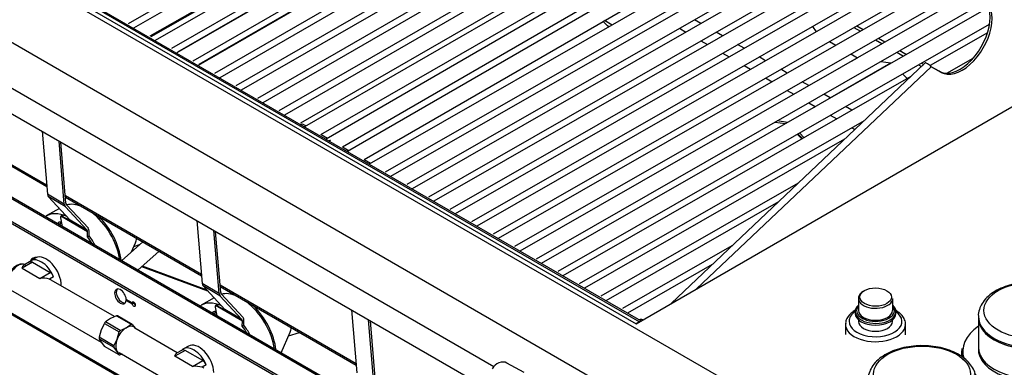
# Model space of a CAD drawing. Units: inches. Extents: x -50 to 124, y -116 to 87.
# Drawn here: x 86 to 107, y 54 to 61 of the extents above; entities that cross this region are included whole.
import ezdxf

# ---------------------------------------------------------------- set-up
doc = ezdxf.new("R2010")
doc.units = ezdxf.units.IN
doc.header["$MEASUREMENT"] = 0
for name, color, linetype in [('10267', 7, 'Continuous'), ('10402', 7, 'Continuous'), ('200068', 7, 'Continuous'), ('200069', 7, 'Continuous'), ('200405', 7, 'Continuous'), ('200406', 7, 'Continuous'), ('200448', 7, 'Continuous'), ('200449', 7, 'Continuous'), ('23638-563', 7, 'Continuous'), ('23729-560', 7, 'Continuous'), ('3030-005', 7, 'Continuous'), ('3042-250', 7, 'Continuous'), ('3270-03', 7, 'Continuous'), ('3270-190', 7, 'Continuous'), ('3545-S-05-2', 7, 'Continuous'), ('3545-S-05-5', 7, 'Continuous'), ('3902-0033-0', 7, 'Continuous'), ('4270-09', 7, 'Continuous'), ('4271-09-01', 7, 'Continuous'), ('Default', 7, 'Continuous'), ('IGNITOR_KNOB', 7, 'Continuous')]:
    doc.layers.add(name, color=color, linetype=linetype)

# ---------------------------------------------------------------- blocks, each defined once
blk = doc.blocks.new('SE')
at = {"layer": '10267', "color": 7, "linetype": 'Continuous'}
blk.add_line((106.387, 54.789), (106.387, 54.177), dxfattribs=at)
for centre in [(107.512, 54.789), (107.512, 54.177)]:
    blk.add_ellipse(centre, major_axis=(-1.125, 0), ratio=0.57735, start_param=0, end_param=3.141593, dxfattribs=at)
at = {"layer": '10402', "color": 7, "linetype": 'Continuous'}
for p, q in [((106.387, 54.819), (106.387, 54.789)), ((106.037, 54.063), (106.037, 53.983))]:
    blk.add_line(p, q, dxfattribs=at)
for centre in [(107.512, 54.942), (105.214, 53.615)]:
    blk.add_ellipse(centre, major_axis=(1.01, 0), ratio=0.57735, dxfattribs=at)
for centre, major_axis, start_param, end_param in [((107.512, 54.819), (1.125, 0), 3.145638, 6.283185), ((107.512, 54.087), (1.45, 0), 2.459291, 3.33095), ((107.512, 54.789), (1.125, 0), 3.141593, 6.283185), ((107.512, 54.063), (1.475, 0), 3.041488, 3.141593), ((107.512, 54.063), (1.475, 0), 3.141593, 3.24209), ((107.512, 54.087), (1.45, 0), 3.72152, 6.283185), ((107.512, 54.127), (1.125, 0), 3.103256, 6.283185), ((107.512, 54.113), (1.125, 0), 3.092144, 3.141593), ((107.512, 54.063), (1.475, 0), 4.225407, 6.283185)]:
    blk.add_ellipse(centre, major_axis=major_axis, ratio=0.57735, start_param=start_param, end_param=end_param, dxfattribs=at)
for points in [[(108.634, 54.839), (108.631, 54.881), (108.624, 54.958), (108.568, 55.081), (108.482, 55.196), (108.362, 55.299), (108.213, 55.388), (108.039, 55.458), (107.847, 55.507), (107.644, 55.534), (107.436, 55.537), (107.232, 55.517), (107.035, 55.474), (106.854, 55.408), (106.693, 55.321), (106.559, 55.214), (106.461, 55.093), (106.404, 54.962), (106.381, 54.865), (106.388, 54.818), (106.388, 54.815)], [(106.336, 53.512), (106.333, 53.554), (106.326, 53.631), (106.27, 53.754), (106.183, 53.869), (106.064, 53.973), (105.915, 54.061), (105.741, 54.131), (105.549, 54.18), (105.346, 54.207), (105.138, 54.21), (104.933, 54.19), (104.737, 54.147), (104.556, 54.082), (104.395, 53.995), (104.261, 53.887), (104.163, 53.766), (104.106, 53.635), (104.083, 53.538), (104.09, 53.491), (104.09, 53.488)]]:
    blk.add_open_spline(points, degree=3, knots=[0, 0, 0, 0, 0.046364, 0.100676, 0.156196, 0.214095, 0.274077, 0.33501, 0.395912, 0.456613, 0.517203, 0.57785, 0.638694, 0.699931, 0.761738, 0.824124, 0.886212, 0.939586, 0.996718, 1, 1, 1, 1], dxfattribs=at)
at = {"layer": '200068', "color": 7, "linetype": 'Continuous'}
for p, q in [((89.7, 60.333), (95.285, 63.557)), ((90.144, 60.076), (95.181, 62.984)), ((98.679, 60.854), (98.56, 60.972))]:
    blk.add_line(p, q, dxfattribs=at)
at = {"layer": '200069', "color": 7, "linetype": 'Continuous'}
for p, q in [((89.145, 60.653), (94.729, 63.877)), ((102.927, 60.863), (103.004, 60.751)), ((103.281, 60.549), (103.416, 60.471)), ((103.73, 60.29), (103.865, 60.212)), ((103.743, 60.142), (103.865, 60.212)), ((103.3, 59.374), (104.559, 60.101)), ((104.355, 60.133), (104.559, 60.101)), ((104.807, 59.875), (104.906, 59.776)), ((102.948, 59.171), (102.987, 59.193)), ((102.15, 58.869), (102.363, 58.836)), ((102.41, 58.862), (102.196, 58.896)), ((102.609, 58.616), (102.708, 58.517)), ((102.721, 58.524), (102.622, 58.624)), ((102.754, 58.543), (102.655, 58.643))]:
    blk.add_line(p, q, dxfattribs=at)
blk.add_ellipse((104.586, 60.001), major_axis=(-0.055, 0.0953), ratio=0.57735, start_param=-0.557933, end_param=-0.436332, dxfattribs=at)
at = {"layer": '200405', "color": 7, "linetype": 'Continuous'}
for p, q in [((99.268, 49.742), (77.668, 62.213)), ((99.318, 49.747), (77.718, 62.218)), ((77.261, 61.978), (98.861, 49.508)), ((77.261, 61.938), (98.861, 49.467)), ((77.703, 59.815), (98.245, 47.956)), ((77.724, 59.77), (98.245, 47.922)), ((88.745, 55.103), (88.625, 55.173)), ((88.642, 55.163), (88.625, 55.152)), ((88.625, 55.152), (88.745, 55.083)), ((88.772, 55.119), (88.745, 55.103)), ((88.78, 55.103), (88.745, 55.083)), ((88.763, 55.114), (88.78, 55.103))]:
    blk.add_line(p, q, dxfattribs=at)
for centre, major_axis, start_param, end_param in [((86.868, 55.706), (0.188, -0.325), 2.765966, 3.497738), ((86.904, 55.726), (0.188, -0.325), 3.249137, 3.496637), ((88.503, 55.233), (-0.086, 0.149), 10.282915, 16.420623), ((88.539, 55.253), (-0.086, 0.149), 0.20703, 2.934563), ((88.781, 55.073), (0.026, -0.045), 4.169753, 9.967414), ((88.816, 55.093), (0.026, -0.045), 4.169753, 5.535545)]:
    blk.add_ellipse(centre, major_axis=major_axis, ratio=0.57735, start_param=start_param, end_param=end_param, dxfattribs=at)
at = {"layer": '200406', "color": 7, "linetype": 'Continuous'}
for p, q in [((90.326, 55.346), (88.951, 55.854)), ((90.308, 55.366), (88.962, 55.863))]:
    blk.add_line(p, q, dxfattribs=at)
at = {"layer": '200448', "color": 7, "linetype": 'Continuous'}
for p, q in [((77.577, 67.262), (99.321, 54.707)), ((99.353, 54.723), (77.626, 67.267)), ((84.217, 59.148), (86.964, 57.562)), ((84.22, 59.114), (86.967, 57.528)), ((87.355, 57.337), (90.19, 55.7)), ((87.358, 57.303), (90.193, 55.665)), ((90.581, 55.474), (93.417, 53.837)), ((90.584, 55.44), (93.419, 53.803)), ((99.321, 54.707), (99.251, 54.666))]:
    blk.add_line(p, q, dxfattribs=at)
blk.add_ellipse((99.322, 54.628), major_axis=(-0.049, -0.0849), ratio=0.57735, start_param=3.66176, end_param=3.933665, dxfattribs=at)
at = {"layer": '200449', "color": 7, "linetype": 'Continuous'}
for p, q in [((98.592, 60.991), (98.755, 60.897)), ((98.64, 60.893), (98.693, 60.862)), ((103.792, 60.842), (103.927, 60.764)), ((103.854, 60.877), (103.989, 60.799)), ((104.241, 60.583), (104.376, 60.505)), ((104.302, 60.618), (104.438, 60.54)), ((104.751, 60.359), (104.887, 60.281)), ((104.689, 60.324), (104.825, 60.246)), ((105.138, 60.065), (105.201, 60.029)), ((105.2, 60.1), (105.247, 60.073))]:
    blk.add_line(p, q, dxfattribs=at)
at = {"layer": '23638-563', "color": 7, "linetype": 'Continuous'}
for p, q in [((92.685, 58.609), (92.82, 58.531)), ((93.133, 58.351), (93.269, 58.272)), ((93.581, 58.092), (93.719, 58.013))]:
    blk.add_line(p, q, dxfattribs=at)
at = {"layer": '23729-560', "color": 7, "linetype": 'Continuous'}
for p, q in [((105.274, 60.098), (99.981, 55.085)), ((105.403, 60.024), (100.512, 55.392)), ((105.567, 59.93), (105.403, 60.024)), ((105.61, 59.905), (105.403, 60.024)), ((105.61, 59.905), (105.567, 59.93))]:
    blk.add_line(p, q, dxfattribs=at)
blk.add_arc((105.237, 59.882), 0.218, 40.4652, 66.3349, dxfattribs=at)
for centre in [(106.007, 60.693), (106.049, 60.669)]:
    blk.add_ellipse(centre, major_axis=(-0.441, -0.763), ratio=0.57735, start_param=0.001798, end_param=3.1434, dxfattribs=at)
blk.add_open_spline([(105.325, 60.082), (105.316, 60.089), (105.307, 60.094), (105.292, 60.101), (105.286, 60.102), (105.278, 60.101), (105.276, 60.1), (105.274, 60.098)], degree=3, knots=[0, 0, 0, 0, 0.25, 0.25, 0.5, 0.5, 0.631848, 0.631848, 0.631848, 0.631848], dxfattribs=at)
at = {"layer": '3030-005', "color": 7, "linetype": 'Continuous'}
for p, q in [((88.419, 54.831), (88.293, 54.773)), ((88.419, 54.831), (88.726, 54.654)), ((88.748, 54.652), (88.441, 54.829)), ((88.171, 54.673), (88.102, 54.535)), ((88.171, 54.673), (88.478, 54.496)), ((88.293, 54.773), (88.193, 54.701)), ((88.5, 54.523), (88.193, 54.701)), ((88.626, 54.581), (88.726, 54.654)), ((88.748, 54.652), (88.817, 54.564)), ((88.102, 54.535), (88.058, 54.382)), ((88.434, 54.343), (88.478, 54.496)), ((88.5, 54.523), (88.626, 54.581)), ((88.365, 54.205), (88.058, 54.382)), ((88.058, 54.353), (88.102, 54.28)), ((88.058, 54.353), (88.365, 54.175)), ((88.102, 54.28), (88.171, 54.192)), ((88.478, 54.015), (88.171, 54.192)), ((88.365, 54.205), (88.434, 54.343)), ((88.434, 54.088), (88.365, 54.175)), ((88.478, 54.015), (88.434, 54.088)), ((88.538, 54.03), (88.5, 54.013))]:
    blk.add_line(p, q, dxfattribs=at)
for centre, major_axis, start_param, end_param in [((88.306, 54.511), (0.175, 0.304), 0.210093, 0.313505), ((88.306, 54.511), (0.175, 0.304), 1.257291, 1.360703), ((88.626, 54.326), (-0.156, -0.271), 2.879793, 3.926991), ((88.613, 54.333), (0.175, 0.304), 0.210093, 0.313505), ((88.626, 54.326), (0.156, 0.271), 0.785398, 1.832596), ((88.613, 54.333), (0.175, 0.304), 1.257291, 1.360703), ((88.626, 54.326), (0.156, 0.271), -0.283794, -0.261799), ((88.306, 54.511), (-0.175, -0.304), -0.837104, -0.733692), ((88.613, 54.333), (-0.175, -0.304), -0.837104, -0.733692), ((88.626, 54.326), (-0.156, -0.271), 4.974188, 6.021386), ((88.626, 54.326), (0.156, 0.271), 2.879793, 3.425387), ((88.613, 54.333), (-0.175, -0.304), 0.210093, 0.313505)]:
    blk.add_ellipse(centre, major_axis=major_axis, ratio=0.57735, start_param=start_param, end_param=end_param, dxfattribs=at)
at = {"layer": '3042-250', "color": 7, "linetype": 'Continuous'}
for p, q in [((87.23, 57.069), (86.958, 56.912)), ((87.613, 57.155), (87.568, 57.16)), ((87.274, 56.771), (87.213, 56.736)), ((87.276, 56.759), (87.224, 56.729)), ((87.258, 56.781), (87.272, 56.777)), ((88.732, 56.161), (88.817, 56.352)), ((88.784, 56.278), (88.904, 56.314)), ((90.839, 55.293), (90.794, 55.298)), ((90.456, 55.206), (90.184, 55.049)), ((90.5, 54.908), (90.439, 54.873)), ((90.502, 54.896), (90.451, 54.867)), ((90.485, 54.919), (90.498, 54.914)), ((91.852, 54.057), (92.043, 54.489)), ((92.01, 54.415), (92.238, 54.485))]:
    blk.add_line(p, q, dxfattribs=at)
for centre, major_axis, start_param, end_param in [((87.797, 56.242), (-0.5, 0.866), 5.6475, 6.120669), ((87.831, 56.261), (0.494, -0.855), -3.617246, -3.541039), ((87.458, 56.046), (0.5, -0.866), 2.458015, 3.190456), ((87.797, 56.242), (-0.5, 0.866), 4.120609, 5.348074), ((87.831, 56.261), (0.494, -0.855), 0.931948, 2.04645), ((87.278, 56.675), (0.06, -0.104), 2.583087, 3.682981), ((88.522, 56.66), (0.225, -0.39), 0.399447, 0.703369), ((91.023, 54.379), (-0.5, 0.866), 5.6475, 6.120669), ((91.057, 54.399), (0.494, -0.855), -3.617246, -3.541039), ((90.684, 54.183), (0.5, -0.866), 2.458015, 3.190456), ((91.023, 54.379), (-0.5, 0.866), 4.120609, 5.348074), ((91.057, 54.399), (0.494, -0.855), 0.931948, 2.04645), ((90.504, 54.812), (0.06, -0.104), 2.583087, 3.682981), ((91.748, 54.798), (0.225, -0.39), 0.399447, 0.703369)]:
    blk.add_ellipse(centre, major_axis=major_axis, ratio=0.57735, start_param=start_param, end_param=end_param, dxfattribs=at)
at = {"layer": '3270-03', "color": 7, "linetype": 'Continuous'}
for p, q in [((86.87, 58.677), (86.981, 57.364)), ((87.334, 57.155), (87.223, 58.473)), ((87.368, 57.178), (87.261, 58.451)), ((87.334, 57.155), (86.981, 57.364)), ((86.999, 57.319), (87.453, 56.827)), ((87.352, 57.109), (86.999, 57.319)), ((87.807, 56.617), (87.352, 57.109)), ((87.835, 56.656), (87.38, 57.147)), ((87.253, 56.874), (87.29, 56.692)), ((87.819, 56.578), (87.262, 56.908)), ((87.298, 56.929), (87.277, 56.917)), ((87.279, 56.907), (87.313, 56.931)), ((87.462, 56.811), (87.279, 56.907)), ((87.807, 56.617), (87.453, 56.827)), ((90.096, 56.814), (90.207, 55.502)), ((87.818, 56.478), (87.819, 56.578)), ((87.818, 56.478), (87.852, 56.497)), ((87.852, 56.497), (87.853, 56.598)), ((90.561, 55.292), (90.449, 56.61)), ((90.594, 55.316), (90.487, 56.589)), ((90.561, 55.292), (90.207, 55.502)), ((90.225, 55.456), (90.679, 54.964)), ((90.578, 55.246), (90.225, 55.456)), ((91.033, 54.755), (90.578, 55.246)), ((91.061, 54.793), (90.606, 55.285)), ((90.479, 55.012), (90.516, 54.829)), ((91.045, 54.716), (90.488, 55.046)), ((90.524, 55.067), (90.504, 55.055)), ((90.505, 55.045), (90.539, 55.069)), ((90.689, 54.948), (90.505, 55.045)), ((91.033, 54.755), (90.679, 54.964)), ((93.322, 54.952), (93.433, 53.639)), ((91.044, 54.615), (91.045, 54.716)), ((91.044, 54.615), (91.078, 54.635)), ((91.078, 54.635), (91.079, 54.735)), ((93.787, 53.429), (93.675, 54.748)), ((93.821, 53.453), (93.713, 54.726))]:
    blk.add_line(p, q, dxfattribs=at)
for centre in [(87.269, 56.887), (90.495, 55.024)]:
    blk.add_arc(centre, 0.0229, 64.3913, 107.8585, dxfattribs=at)
for centre, major_axis, ratio, start_param, end_param in [((87.085, 57.437), (-0.075, -0.127), 0.569584, 5.6091, 6.115245), ((87.439, 57.227), (-0.075, -0.127), 0.569584, 5.6091, 6.115245), ((87.439, 57.227), (-0.051, -0.086), 0.569584, 5.6091, 6.115245), ((87.287, 56.865), (0.025, -0.0433), 0.57735, 3.128111, 4.18514), ((87.395, 56.747), (0.051, 0.086), 0.569584, 5.817868, 6.115245), ((87.748, 56.537), (0.075, 0.127), 0.569584, 5.50438, 6.115245), ((87.748, 56.537), (0.051, 0.086), 0.569584, 5.50438, 6.115245), ((87.424, 56.024), (0.501, -0.868), 0.57735, 1.589668, 1.767252), ((87.458, 56.044), (0.501, -0.868), 0.57735, 1.522891, 1.767252), ((90.311, 55.574), (-0.075, -0.127), 0.569584, 5.6091, 6.115245), ((90.665, 55.365), (-0.075, -0.127), 0.569584, 5.6091, 6.115245), ((90.665, 55.365), (-0.051, -0.086), 0.569584, 5.6091, 6.115245), ((90.513, 55.002), (0.025, -0.0433), 0.57735, 3.128111, 4.18514), ((90.621, 54.884), (0.051, 0.086), 0.569584, 5.817868, 6.115245), ((90.975, 54.675), (0.051, 0.086), 0.569584, 5.50438, 6.115245), ((90.65, 54.162), (0.501, -0.868), 0.57735, 1.589668, 1.767252), ((90.975, 54.675), (0.075, 0.127), 0.569584, 5.50438, 6.115245), ((90.684, 54.181), (0.501, -0.868), 0.57735, 1.522891, 1.767252)]:
    blk.add_ellipse(centre, major_axis=major_axis, ratio=ratio, start_param=start_param, end_param=end_param, dxfattribs=at)
at = {"layer": '3270-190', "color": 7, "linetype": 'Continuous'}
for p, q in [((86.737, 56.036), (86.633, 55.976)), ((86.668, 55.947), (86.455, 55.824)), ((86.605, 55.953), (86.493, 55.888)), ((86.668, 55.947), (87.038, 55.733)), ((86.455, 55.824), (86.826, 55.61)), ((86.826, 55.61), (87.038, 55.733)), ((87.111, 55.645), (87.022, 55.593)), ((88.381, 54.814), (87.063, 55.575)), ((86.215, 55.372), (88.1, 54.283)), ((89.689, 54.059), (88.805, 54.569)), ((89.919, 54.199), (89.815, 54.139)), ((88.478, 54.065), (90.037, 53.165)), ((89.85, 54.109), (89.637, 53.987)), ((90.008, 53.773), (89.637, 53.987)), ((89.787, 54.116), (89.675, 54.051)), ((90.22, 53.896), (89.85, 54.109)), ((90.008, 53.773), (90.22, 53.896)), ((90.293, 53.808), (90.204, 53.756))]:
    blk.add_line(p, q, dxfattribs=at)
for centre in [(86.887, 55.169), (90.069, 53.332)]:
    blk.add_arc(centre, 0.445, 72.3128, 97.9176, dxfattribs=at)
for centre, major_axis, start_param, end_param in [((86.957, 55.655), (-0.22, 0.381), 3.875295, 6.283185), ((86.365, 55.631), (-0.15, -0.26), 3.197693, 6.283185), ((86.853, 55.595), (0.22, -0.381), 1.374429, 3.307666), ((86.668, 55.844), (0.063, -0.108), 2.356194, 3.141593), ((87.038, 55.631), (-0.063, 0.108), 4.516022, 5.497787), ((90.139, 53.818), (-0.22, 0.381), 3.953376, 6.283185), ((90.035, 53.758), (0.22, -0.381), 1.374429, 3.307666), ((89.85, 54.007), (0.063, -0.108), 2.356194, 3.141593), ((90.22, 53.793), (-0.063, 0.108), 4.516022, 5.497787)]:
    blk.add_ellipse(centre, major_axis=major_axis, ratio=0.57735, start_param=start_param, end_param=end_param, dxfattribs=at)
for points, knots in [([(86.522, 55.886), (86.508, 55.895), (86.476, 55.911), (86.411, 55.911), (86.337, 55.882), (86.265, 55.824), (86.215, 55.767), (86.201, 55.736), (86.201, 55.735)], [0, 0, 0, 0, 0.134337, 0.325678, 0.534713, 0.761365, 0.993651, 1, 1, 1, 1]), ([(86.455, 55.824), (86.457, 55.829), (86.459, 55.834), (86.463, 55.843), (86.465, 55.847), (86.471, 55.859), (86.474, 55.866), (86.482, 55.878), (86.487, 55.883), (86.492, 55.887), (86.493, 55.888), (86.494, 55.889)], [0, 0, 0, 0, 0.125, 0.125, 0.25, 0.25, 0.5, 0.5, 0.75, 0.75, 0.8099817, 0.8099817, 0.8099817, 0.8099817]), ([(89.637, 53.987), (89.639, 53.992), (89.641, 53.997), (89.645, 54.006), (89.647, 54.01), (89.652, 54.022), (89.656, 54.029), (89.664, 54.041), (89.669, 54.046), (89.674, 54.05), (89.675, 54.051), (89.676, 54.052)], [0, 0, 0, 0, 0.125, 0.125, 0.25, 0.25, 0.5, 0.5, 0.75, 0.75, 0.8099817, 0.8099817, 0.8099817, 0.8099817]), ([(90.245, 53.738), (90.241, 53.74), (90.237, 53.742), (90.224, 53.749), (90.214, 53.753), (90.204, 53.756)], [0.90997568, 0.90997568, 0.90997568, 0.90997568, 0.9375, 0.9375, 1, 1, 1, 1])]:
    blk.add_open_spline(points, degree=3, knots=knots, dxfattribs=at)
blk.add_open_spline([(87.022, 55.593), (87.037, 55.588), (87.05, 55.582), (87.063, 55.575)], degree=3, dxfattribs=at)
at = {"layer": '3545-S-05-2', "color": 7, "linetype": 'Continuous'}
for p, q in [((88.675, 60.925), (99.241, 67.02)), ((99.377, 66.941), (88.779, 60.828)), ((89.123, 60.666), (99.69, 66.761)), ((99.826, 66.683), (89.227, 60.569)), ((89.572, 60.407), (100.139, 66.502)), ((100.275, 66.424), (89.676, 60.31)), ((90.021, 60.148), (100.588, 66.244)), ((100.725, 66.165), (90.125, 60.051)), ((90.469, 59.889), (101.038, 65.985)), ((101.174, 65.906), (90.574, 59.792)), ((90.918, 59.63), (101.487, 65.726)), ((101.623, 65.648), (91.022, 59.533)), ((91.367, 59.37), (101.936, 65.467)), ((102.073, 65.389), (91.471, 59.273)), ((91.815, 59.111), (102.386, 65.209)), ((102.522, 65.13), (91.92, 59.014)), ((92.264, 58.852), (102.835, 64.95)), ((102.953, 64.882), (92.34, 58.772)), ((92.683, 58.609), (103.266, 64.702)), ((103.368, 64.643), (92.789, 58.513)), ((93.131, 58.35), (103.681, 64.463)), ((103.825, 64.38), (93.237, 58.254)), ((93.581, 58.092), (104.138, 64.2)), ((104.328, 64.09), (93.687, 57.994)), ((94.032, 57.832), (104.642, 63.909)), ((104.778, 63.831), (94.135, 57.735)), ((94.481, 57.573), (105.066, 63.636)), ((105.084, 63.491), (94.584, 57.476)), ((94.93, 57.314), (105.066, 63.12)), ((105.067, 62.965), (95.033, 57.217)), ((95.38, 57.056), (105.67, 62.95)), ((105.874, 62.911), (95.481, 56.958)), ((95.829, 56.797), (105.875, 62.551)), ((105.875, 62.395), (95.93, 56.699)), ((96.278, 56.538), (105.875, 62.036)), ((105.876, 61.88), (96.379, 56.44)), ((96.728, 56.28), (105.964, 61.57)), ((106.143, 61.517), (96.828, 56.181)), ((97.177, 56.021), (106.534, 61.381)), ((106.598, 61.261), (97.276, 55.922)), ((97.626, 55.762), (106.619, 60.913)), ((106.577, 60.733), (105.379, 60.047)), ((105.732, 59.889), (106.277, 60.201)), ((104.977, 59.817), (97.725, 55.663)), ((98.076, 55.503), (104.015, 58.905)), ((103.598, 58.511), (98.174, 55.404)), ((98.525, 55.245), (102.636, 57.599)), ((102.219, 57.205), (98.622, 55.145)), ((98.974, 54.986), (101.256, 56.293)), ((100.84, 55.899), (99.071, 54.886))]:
    blk.add_line(p, q, dxfattribs=at)
blk.add_open_spline([(92.876, 58.491), (92.876, 58.491), (92.875, 58.491), (92.875, 58.492), (92.874, 58.492), (92.874, 58.492), (92.873, 58.492), (92.872, 58.492), (92.872, 58.492), (92.871, 58.491), (92.871, 58.491), (92.87, 58.491), (92.87, 58.491), (92.87, 58.491), (92.869, 58.49), (92.869, 58.49), (92.869, 58.49), (92.869, 58.489), (92.869, 58.489), (92.869, 58.489), (92.869, 58.488), (92.869, 58.488), (92.869, 58.488), (92.869, 58.487), (92.87, 58.487), (92.87, 58.487), (92.87, 58.486), (92.871, 58.486), (92.871, 58.486), (92.872, 58.486), (92.872, 58.485), (92.873, 58.485), (92.873, 58.485), (92.874, 58.485), (92.874, 58.485), (92.875, 58.485), (92.875, 58.485), (92.876, 58.485), (92.876, 58.485), (92.877, 58.486), (92.877, 58.486), (92.878, 58.486), (92.878, 58.486), (92.878, 58.487), (92.878, 58.487), (92.879, 58.487), (92.879, 58.488), (92.879, 58.488), (92.879, 58.488), (92.879, 58.489), (92.878, 58.489), (92.878, 58.49), (92.878, 58.49), (92.877, 58.49), (92.877, 58.491), (92.877, 58.491), (92.877, 58.491), (92.876, 58.491)], degree=3, knots=[0, 0, 0, 0, 0.053692, 0.053692, 0.053692, 0.107382, 0.107382, 0.107382, 0.161086, 0.161086, 0.161086, 0.214788, 0.214788, 0.214788, 0.268475, 0.268475, 0.268475, 0.322164, 0.322164, 0.322164, 0.375867, 0.375867, 0.375867, 0.429569, 0.429569, 0.429569, 0.483252, 0.483252, 0.483252, 0.536927, 0.536927, 0.536927, 0.590627, 0.590627, 0.590627, 0.644352, 0.644352, 0.644352, 0.698062, 0.698062, 0.698062, 0.751734, 0.751734, 0.751734, 0.805394, 0.805394, 0.805394, 0.859084, 0.859084, 0.859084, 0.912807, 0.912807, 0.912807, 0.966523, 0.966523, 0.966523, 1, 1, 1, 1], dxfattribs=at)
at = {"layer": '3545-S-05-5', "color": 7, "linetype": 'Continuous'}
for p, q in [((100.605, 60.925), (100.47, 61.003)), ((100.156, 60.824), (100.291, 60.745)), ((100.605, 60.565), (100.741, 60.487)), ((101.055, 60.667), (100.919, 60.745)), ((101.504, 60.408), (101.368, 60.486)), ((101.054, 60.306), (101.19, 60.228)), ((101.953, 60.149), (101.818, 60.227)), ((101.504, 60.047), (101.639, 59.969)), ((102.403, 59.89), (102.267, 59.969)), ((101.953, 59.789), (102.089, 59.711)), ((102.402, 59.53), (102.538, 59.452)), ((102.852, 59.632), (102.716, 59.71)), ((103.301, 59.373), (103.166, 59.451)), ((102.852, 59.271), (102.987, 59.193)), ((103.751, 59.114), (103.615, 59.192)), ((103.301, 59.013), (103.437, 58.934)), ((92.37, 58.789), (92.324, 58.815)), ((103.75, 58.754), (103.815, 58.716))]:
    blk.add_line(p, q, dxfattribs=at)
for centre, start_param, end_param in [((92.246, 58.68), 0, 0.626208), ((99.311, 54.612), 0, 0.722457), ((99.311, 54.612), 6.240393, 6.283185)]:
    blk.add_ellipse(centre, major_axis=(0.078, 0.135), ratio=0.578626, start_param=start_param, end_param=end_param, dxfattribs=at)
at = {"layer": '3902-0033-0', "color": 7, "linetype": 'Continuous'}
for p, q in [((88.969, 56.372), (88.527, 55.977)), ((88.869, 55.78), (89.311, 56.175))]:
    blk.add_line(p, q, dxfattribs=at)
at = {"layer": '4270-09', "color": 7, "linetype": 'Continuous'}
for p, q in [((76.716, 67.58), (107.009, 50.09)), ((76.87, 67.588), (99.253, 54.665)), ((74.401, 67.359), (106.883, 48.606)), ((73.513, 66.389), (106.992, 47.06)), ((99.253, 54.665), (112.166, 62.12)), ((82.114, 61.956), (96.287, 53.774))]:
    blk.add_line(p, q, dxfattribs=at)
at = {"layer": '4271-09-01', "color": 7, "linetype": 'Continuous'}
blk.add_line((96.92, 53.647), (96.557, 53.846), dxfattribs=at)
blk.add_ellipse((96.436, 53.627), major_axis=(0.125, 0.216), ratio=0.827033, start_param=0.018743, end_param=1.58954, dxfattribs=at)
at = {"layer": 'IGNITOR_KNOB', "color": 7, "linetype": 'Continuous'}
for p, q in [((103.886, 55.196), (103.886, 54.943)), ((104.601, 54.941), (104.603, 55.193)), ((103.818, 54.919), (103.819, 54.881)), ((104.668, 54.878), (104.668, 54.916)), ((103.616, 54.653), (103.617, 54.437)), ((103.886, 54.748), (103.886, 54.714)), ((104.599, 54.712), (104.599, 54.745)), ((104.867, 54.433), (104.868, 54.649))]:
    blk.add_line(p, q, dxfattribs=at)
for centre, major_axis, start_param, end_param in [((104.244, 55.195), (0.359, -0.001), 2.3581, 6.280485), ((104.243, 54.918), (0.425, -0.001), 2.57277, 6.283185), ((104.243, 54.942), (-0.395, 0.001), 5.846534, 6.283185), ((104.243, 54.942), (-0.395, 0.001), 2.3581, 3.578244), ((104.243, 54.918), (0.425, -0.001), 0, 0.568823), ((104.243, 54.713), (-0.551, 0.002), 5.591928, 6.283185), ((104.243, 54.713), (-0.551, 0.002), 0, 3.832849), ((104.243, 54.88), (-0.425, 0.001), 0.0027, 3.138893), ((104.243, 54.942), (-0.395, 0.001), 0, 1.082626), ((104.243, 54.943), (0.357, -0.001), 3.144293, 6.280485), ((104.242, 54.652), (0.626, -0.002), 3.124417, 6.277347), ((104.243, 54.714), (0.356, -0.001), 3.144293, 6.280485), ((104.243, 54.942), (-0.395, 0.001), 1.082626, 2.3581)]:
    blk.add_ellipse(centre, major_axis=major_axis, ratio=0.579538, start_param=start_param, end_param=end_param, dxfattribs=at)
blk.add_ellipse((104.244, 55.22), major_axis=(-0.329, 0.001), ratio=0.579538, dxfattribs=at)
for points, knots in [([(103.819, 54.946), (103.788, 54.928), (103.723, 54.883), (103.655, 54.802), (103.618, 54.72), (103.62, 54.677), (103.621, 54.662)], [0.7477343, 0.7477343, 0.7477343, 0.7477343, 0.8145225, 0.8976406, 0.9687502, 1, 1, 1, 1]), ([(104.864, 54.647), (104.866, 54.658), (104.871, 54.698), (104.843, 54.776), (104.782, 54.861), (104.709, 54.919), (104.659, 54.948), (104.645, 54.955)], [0, 0, 0, 0, 0.0224605, 0.0960832, 0.1696431, 0.2466542, 0.2758764, 0.2758764, 0.2758764, 0.2758764])]:
    blk.add_open_spline(points, degree=3, knots=knots, dxfattribs=at)

msp = doc.modelspace()

# ---------------------------------------------------------------- block references
at = {"layer": 'Default'}
msp.add_blockref('SE', (0, 0), dxfattribs=at)

doc.saveas('drawing.dxf')
